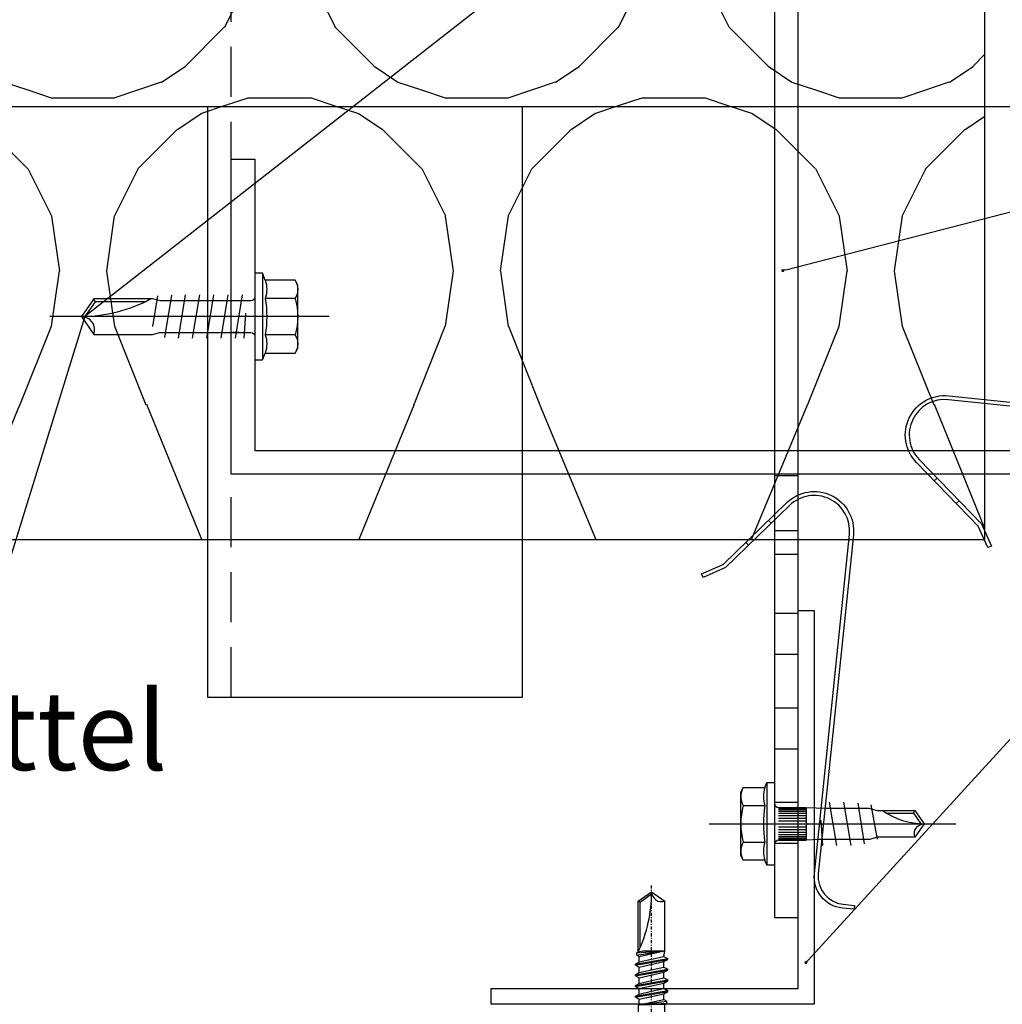
# Model space of a CAD drawing. Units: millimetres. Extents: x -358390 to -165483, y 96743 to 207920.
# Drawn here: x -181118 to -180993, y 200285 to 200410 of the extents above; entities that cross this region are included whole.
import ezdxf
from ezdxf import colors
from ezdxf.entities.mleader import LeaderData, LeaderLine
from ezdxf.math import Vec2, Vec3

# ---------------------------------------------------------------- set-up
doc = ezdxf.new("R2010")
doc.units = ezdxf.units.MM
doc.linetypes.add('DASHDOT', pattern=[1.0263157894736843, 0.5131578947368421, -0.2565789473684211, 0, -0.2565789473684211])
doc.linetypes.add('VERDECKT', pattern=[9.524999999999999, 6.35, -3.175])
for name, color, linetype in [('GIP-Bauseits', 8, 'Continuous'), ('GIP-Befestigungsmittel', 4, 'Continuous'), ('GIP-Details', 7, 'Continuous'), ('GIP-DIM-0', 12, 'Continuous'), ('GIP-Profile', 51, 'Continuous'), ('GIP-Text', 7, 'Continuous'), ('GIP-VECO-LS-85', 210, 'Continuous'), ('Schrauben', 7, 'Continuous')]:
    doc.layers.add(name, color=color, linetype=linetype)
doc.styles.add('Dim', font='simplex.shx', dxfattribs={"width": 0.65})
doc.styles.get("Standard").update_dxf_attribs({"font": 'calibri.ttf'})

# ---------------------------------------------------------------- blocks, each defined once
blk = doc.blocks.new('_Dot')
blk.add_hatch(color=0).paths.add_polyline_path([(-0.5, 0, 1), (0.5, 0, 1)])
at = {"color": 0}
blk.add_line((-1, 0), (-0.5, 0), dxfattribs=at)
blk = doc.blocks.new('*U184')
at = {"linetype": 'ByBlock'}
h = blk.add_hatch(dxfattribs=at)
h.set_pattern_fill('H1INSUN1', color=256, pattern_type=2)
h.set_pattern_definition([(67.38013459999999, (748.215160790618, 739), (3.150356747028127e-06, 100.0000003076922), [25.99999999999999, -1274]), (67.38013459999999, (848.215160790618, 739), (3.150356747028127e-06, 100.0000003076922), [25.99999999999999, -1274]), (67.38013459999999, (948.215160790618, 739), (3.150356747028127e-06, 100.0000003076922), [25.99999999999999, -1274]), (67.38013459999999, (1048.215160790618, 739), (3.150356747028127e-06, 100.0000003076922), [25.99999999999999, -1274]), (67.38013459999999, (1148.215160790618, 739), (3.150356747028127e-06, 100.0000003076922), [25.99999999999999, -1274]), (112.2490234, (832.2151607906178, 739), (-2.38241202765721e-06, 99.99999827928437), [23.76972769999999, -2353.203124999999]), (112.2490234, (932.2151607906178, 739), (-2.38241202765721e-06, 99.99999827928437), [23.76972769999999, -2353.203124999999]), (112.2490234, (1032.215160790618, 739), (-2.38241202765721e-06, 99.99999827928437), [23.76972769999999, -2353.203124999999]), (112.2490234, (1132.215160790618, 739), (-2.38241202765721e-06, 99.99999827928437), [23.76972769999999, -2353.203124999999]), (112.2490234, (1232.215160790618, 739), (-2.38241202765721e-06, 99.99999827928437), [23.76972769999999, -2353.203124999999]), (112.2490234, (1332.215160790618, 739), (-2.38241202765721e-06, 99.99999827928437), [23.76972769999999, -2353.203124999999]), (112.2490234, (1432.215160790618, 739), (-2.38241202765721e-06, 99.99999827928437), [23.76972769999999, -2353.203124999999]), (112.2490234, (1532.215160790618, 739), (-2.38241202765721e-06, 99.99999827928437), [23.76972769999999, -2353.203124999999]), (112.2490234, (1632.215160790618, 739), (-2.38241202765721e-06, 99.99999827928437), [23.76972769999999, -2353.203124999999]), (247.7509918, (807.2151607906178, 760.9999999999997), (-7.070251179186471e-06, 99.9999996129151), [23.76972769999996, -2353.203124999995]), (247.7509918, (907.2151607906178, 760.9999999999997), (-7.070251179186471e-06, 99.9999996129151), [23.76972769999996, -2353.203124999995]), (247.7509918, (1007.215160790618, 760.9999999999997), (-7.070251179186471e-06, 99.9999996129151), [23.76972769999996, -2353.203124999995]), (247.7509918, (1107.215160790618, 760.9999999999997), (-7.070251179186471e-06, 99.9999996129151), [23.76972769999996, -2353.203124999995]), (247.7509918, (1207.215160790618, 760.9999999999997), (-7.070251179186471e-06, 99.9999996129151), [23.76972769999996, -2353.203124999995]), (247.7509918, (1307.215160790618, 760.9999999999997), (-7.070251179186471e-06, 99.9999996129151), [23.76972769999996, -2353.203124999995]), (247.7509918, (1407.215160790618, 760.9999999999997), (-7.070251179186471e-06, 99.9999996129151), [23.76972769999996, -2353.203124999995]), (247.7509918, (1507.215160790618, 760.9999999999997), (-7.070251179186471e-06, 99.9999996129151), [23.76972769999996, -2353.203124999995]), (247.7509918, (1607.215160790618, 760.9999999999997), (-7.070251179186471e-06, 99.9999996129151), [23.76972769999996, -2353.203124999995]), (292.6198654, (772.215160790618, 762.9999999999998), (-3.150356747028127e-06, 100.0000003076922), [26.00000000000001, -1274.000000000001]), (292.6198654, (872.215160790618, 762.9999999999998), (-3.150356747028127e-06, 100.0000003076922), [26.00000000000001, -1274.000000000001]), (292.6198654, (972.215160790618, 762.9999999999998), (-3.150356747028127e-06, 100.0000003076922), [26.00000000000001, -1274.000000000001]), (292.6198654, (1072.215160790618, 762.9999999999998), (-3.150356747028127e-06, 100.0000003076922), [26.00000000000001, -1274.000000000001]), (292.6198654, (1172.215160790618, 762.9999999999998), (-3.150356747028127e-06, 100.0000003076922), [26.00000000000001, -1274.000000000001]), (81.8698959, (743.215160790618, 721.9999999999998), (4.942118795980831e-06, 99.99999966249106), [7.071067809999987, -700.0357055699984]), (68.1985931, (744.2151607906178, 728.9999999999998), (-9.858241085680675e-07, 100.0000011859525), [10.7703295, -527.7461548000001]), (68.1985931, (844.2151607906178, 728.9999999999998), (-9.858241085680675e-07, 100.0000011859525), [10.7703295, -527.7461548000001]), (291.8014069, (782.2151607906178, 739), (9.858241085680675e-07, 100.0000011859525), [10.7703295, -527.7461548000001]), (291.8014069, (882.2151607906178, 739), (9.858241085680675e-07, 100.0000011859525), [10.7703295, -527.7461548000001]), (278.1301041, (786.2151607906183, 728.9999999999998), (-4.942118795980831e-06, 99.99999966249106), [7.071067809999987, -700.0357055699984]), (278.1301041, (743.215160790618, 721.9999999999998), (-4.942118795980831e-06, 99.99999966249106), [7.071067809999987, -700.0357055699984]), (296.5650482, (744.2151607906178, 714.9999999999998), (1.752436467938878e-06, 99.99999760741669), [6.708203800000003, -216.8985901000001]), (315, (747.215160790618, 708.9999999999998), (-7.105427357601002e-15, 99.99999997361817), [7.07106781, -134.350296]), (326.3099327, (752.215160790618, 703.9999999999998), (-3.583935253459458e-06, 99.99999643704996), [3.605551200000003, -356.9495850000001]), (326.3099327, (852.215160790618, 703.9999999999998), (-3.583935253459458e-06, 99.99999643704996), [3.605551200000003, -356.9495850000001]), (326.3099327, (952.215160790618, 703.9999999999998), (-3.583935253459458e-06, 99.99999643704996), [3.605551200000003, -356.9495850000001]), (341.565052, (755.215160790618, 701.9999999999998), (-2.029815924231571e-07, 100.0000017971736), [3.162277700000002, -313.0654907200001]), (341.565052, (855.215160790618, 701.9999999999998), (-2.029815924231571e-07, 100.0000017971736), [3.162277700000002, -313.0654907200001]), (341.565052, (955.215160790618, 701.9999999999998), (-2.029815924231571e-07, 100.0000017971736), [3.162277700000002, -313.0654907200001]), (341.565052, (758.215160790618, 700.9999999999998), (-2.029815924231571e-07, 100.0000017971736), [3.162277700000002, -313.0654907200001]), (341.565052, (858.215160790618, 700.9999999999998), (-2.029815924231571e-07, 100.0000017971736), [3.162277700000002, -313.0654907200001]), (341.565052, (958.215160790618, 700.9999999999998), (-2.029815924231571e-07, 100.0000017971736), [3.162277700000002, -313.0654907200001]), (0, (761.2151607906183, 699.9999999999998), (0, 99.99999999999996), [8, -92]), (18.434948, (769.2151607906178, 699.9999999999998), (2.029815924231571e-07, 100.0000017971736), [3.162277699999998, -313.0654907199997]), (18.434948, (869.2151607906178, 699.9999999999998), (2.029815924231571e-07, 100.0000017971736), [3.162277699999998, -313.0654907199997]), (18.434948, (969.2151607906178, 699.9999999999998), (2.029815924231571e-07, 100.0000017971736), [3.162277699999998, -313.0654907199997]), (18.434948, (772.215160790618, 700.9999999999998), (2.029815924231571e-07, 100.0000017971736), [3.162277699999998, -313.0654907199997]), (18.434948, (872.215160790618, 700.9999999999998), (2.029815924231571e-07, 100.0000017971736), [3.162277699999998, -313.0654907199997]), (18.434948, (972.215160790618, 700.9999999999998), (2.029815924231571e-07, 100.0000017971736), [3.162277699999998, -313.0654907199997]), (33.69006729999998, (775.2151607906178, 701.9999999999998), (3.583935253459458e-06, 99.99999643704996), [3.605551199999999, -356.9495849999999]), (33.69006729999998, (875.2151607906178, 701.9999999999998), (3.583935253459458e-06, 99.99999643704996), [3.605551199999999, -356.9495849999999]), (33.69006729999998, (975.2151607906178, 701.9999999999998), (3.583935253459458e-06, 99.99999643704996), [3.605551199999999, -356.9495849999999]), (45, (778.215160790618, 703.9999999999998), (7.105427357601002e-15, 99.99999997361817), [7.071067810000002, -134.350296]), (63.43495179999999, (783.215160790618, 708.9999999999998), (-1.752436467938878e-06, 99.99999760741669), [6.7082038, -216.8985901]), (81.8698959, (786.2151607906183, 714.9999999999998), (4.942118795980831e-06, 99.99999966249106), [7.071067809999987, -700.0357055699984]), (81.8698959, (793.215160790618, 721.9999999999998), (4.942118795980831e-06, 99.99999966249106), [7.071067809999987, -700.0357055699984]), (68.1985931, (794.2151607906178, 728.9999999999998), (-9.858241085680675e-07, 100.0000011859525), [10.7703295, -527.7461548000001]), (68.1985931, (894.2151607906178, 728.9999999999998), (-9.858241085680675e-07, 100.0000011859525), [10.7703295, -527.7461548000001]), (291.8014069, (832.2151607906178, 739), (9.858241085680675e-07, 100.0000011859525), [10.7703295, -527.7461548000001]), (291.8014069, (932.2151607906178, 739), (9.858241085680675e-07, 100.0000011859525), [10.7703295, -527.7461548000001]), (278.1301041, (836.2151607906183, 728.9999999999998), (-4.942118795980831e-06, 99.99999966249106), [7.071067809999987, -700.0357055699984]), (278.1301041, (793.215160790618, 721.9999999999998), (-4.942118795980831e-06, 99.99999966249106), [7.071067809999987, -700.0357055699984]), (296.5650482, (794.2151607906178, 714.9999999999998), (1.752436467938878e-06, 99.99999760741669), [6.708203800000003, -216.8985901000001]), (315, (797.215160790618, 708.9999999999998), (-7.105427357601002e-15, 99.99999997361817), [7.07106781, -134.350296]), (326.3099327, (802.215160790618, 703.9999999999998), (-3.583935253459458e-06, 99.99999643704996), [3.605551200000003, -356.9495850000001]), (326.3099327, (902.215160790618, 703.9999999999998), (-3.583935253459458e-06, 99.99999643704996), [3.605551200000003, -356.9495850000001]), (326.3099327, (1002.215160790618, 703.9999999999998), (-3.583935253459458e-06, 99.99999643704996), [3.605551200000003, -356.9495850000001]), (341.565052, (805.215160790618, 701.9999999999998), (-2.029815924231571e-07, 100.0000017971736), [3.162277700000002, -313.0654907200001]), (341.565052, (905.215160790618, 701.9999999999998), (-2.029815924231571e-07, 100.0000017971736), [3.162277700000002, -313.0654907200001]), (341.565052, (1005.215160790618, 701.9999999999998), (-2.029815924231571e-07, 100.0000017971736), [3.162277700000002, -313.0654907200001]), (341.565052, (808.215160790618, 700.9999999999998), (-2.029815924231571e-07, 100.0000017971736), [3.162277700000002, -313.0654907200001]), (341.565052, (908.215160790618, 700.9999999999998), (-2.029815924231571e-07, 100.0000017971736), [3.162277700000002, -313.0654907200001]), (341.565052, (1008.215160790618, 700.9999999999998), (-2.029815924231571e-07, 100.0000017971736), [3.162277700000002, -313.0654907200001]), (0, (811.2151607906183, 699.9999999999998), (0, 99.99999999999996), [8, -92]), (18.434948, (819.2151607906178, 699.9999999999998), (2.029815924231571e-07, 100.0000017971736), [3.162277699999998, -313.0654907199997]), (18.434948, (919.2151607906178, 699.9999999999998), (2.029815924231571e-07, 100.0000017971736), [3.162277699999998, -313.0654907199997]), (18.434948, (1019.215160790618, 699.9999999999998), (2.029815924231571e-07, 100.0000017971736), [3.162277699999998, -313.0654907199997]), (18.434948, (822.215160790618, 700.9999999999998), (2.029815924231571e-07, 100.0000017971736), [3.162277699999998, -313.0654907199997]), (18.434948, (922.215160790618, 700.9999999999998), (2.029815924231571e-07, 100.0000017971736), [3.162277699999998, -313.0654907199997]), (18.434948, (1022.215160790618, 700.9999999999998), (2.029815924231571e-07, 100.0000017971736), [3.162277699999998, -313.0654907199997]), (33.69006729999998, (825.2151607906178, 701.9999999999998), (3.583935253459458e-06, 99.99999643704996), [3.605551199999999, -356.9495849999999]), (33.69006729999998, (925.2151607906178, 701.9999999999998), (3.583935253459458e-06, 99.99999643704996), [3.605551199999999, -356.9495849999999]), (33.69006729999998, (1025.215160790618, 701.9999999999998), (3.583935253459458e-06, 99.99999643704996), [3.605551199999999, -356.9495849999999]), (45, (828.215160790618, 703.9999999999998), (7.105427357601002e-15, 99.99999997361817), [7.071067810000002, -134.350296]), (63.43495179999999, (833.215160790618, 708.9999999999998), (-1.752436467938878e-06, 99.99999760741669), [6.7082038, -216.8985901]), (81.8698959, (836.2151607906183, 714.9999999999998), (4.942118795980831e-06, 99.99999966249106), [7.071067809999987, -700.0357055699984]), (81.8698959, (768.215160790618, 777.9999999999998), (4.942118795980831e-06, 99.99999966249106), [7.071067809999987, -700.0357055699984]), (63.43495179999999, (769.2151607906178, 784.9999999999997), (-1.752436467938878e-06, 99.99999760741669), [6.7082038, -216.8985901]), (45, (772.215160790618, 790.9999999999998), (7.105427357601002e-15, 99.99999997361817), [7.071067810000002, -134.350296]), (33.69006729999998, (777.215160790618, 795.9999999999997), (3.583935253459458e-06, 99.99999643704996), [3.605551199999999, -356.9495849999999]), (33.69006729999998, (877.215160790618, 795.9999999999997), (3.583935253459458e-06, 99.99999643704996), [3.605551199999999, -356.9495849999999]), (33.69006729999998, (977.215160790618, 795.9999999999997), (3.583935253459458e-06, 99.99999643704996), [3.605551199999999, -356.9495849999999]), (18.434948, (780.215160790618, 797.9999999999997), (2.029815924231571e-07, 100.0000017971736), [3.162277699999998, -313.0654907199997]), (18.434948, (880.215160790618, 797.9999999999997), (2.029815924231571e-07, 100.0000017971736), [3.162277699999998, -313.0654907199997]), (18.434948, (980.215160790618, 797.9999999999997), (2.029815924231571e-07, 100.0000017971736), [3.162277699999998, -313.0654907199997]), (18.434948, (783.215160790618, 798.9999999999997), (2.029815924231571e-07, 100.0000017971736), [3.162277699999998, -313.0654907199997]), (18.434948, (883.215160790618, 798.9999999999997), (2.029815924231571e-07, 100.0000017971736), [3.162277699999998, -313.0654907199997]), (18.434948, (983.215160790618, 798.9999999999997), (2.029815924231571e-07, 100.0000017971736), [3.162277699999998, -313.0654907199997]), (0, (786.2151607906183, 799.9999999999997), (0, 99.99999999999996), [8, -92]), (341.565052, (794.2151607906178, 799.9999999999997), (-2.029815924231571e-07, 100.0000017971736), [3.162277700000002, -313.0654907200001]), (341.565052, (894.2151607906178, 799.9999999999997), (-2.029815924231571e-07, 100.0000017971736), [3.162277700000002, -313.0654907200001]), (341.565052, (994.2151607906178, 799.9999999999997), (-2.029815924231571e-07, 100.0000017971736), [3.162277700000002, -313.0654907200001]), (341.565052, (797.215160790618, 798.9999999999997), (-2.029815924231571e-07, 100.0000017971736), [3.162277700000002, -313.0654907200001]), (341.565052, (897.215160790618, 798.9999999999997), (-2.029815924231571e-07, 100.0000017971736), [3.162277700000002, -313.0654907200001]), (341.565052, (997.215160790618, 798.9999999999997), (-2.029815924231571e-07, 100.0000017971736), [3.162277700000002, -313.0654907200001]), (326.3099327, (800.2151607906178, 797.9999999999997), (-3.583935253459458e-06, 99.99999643704996), [3.605551200000003, -356.9495850000001]), (326.3099327, (900.2151607906178, 797.9999999999997), (-3.583935253459458e-06, 99.99999643704996), [3.605551200000003, -356.9495850000001]), (326.3099327, (1000.215160790618, 797.9999999999997), (-3.583935253459458e-06, 99.99999643704996), [3.605551200000003, -356.9495850000001]), (315, (803.215160790618, 795.9999999999997), (-7.105427357601002e-15, 99.99999997361817), [7.07106781, -134.350296]), (296.5650482, (808.215160790618, 790.9999999999998), (1.752436467938878e-06, 99.99999760741669), [6.708203800000003, -216.8985901000001]), (278.1301041, (811.2151607906183, 784.9999999999997), (-4.942118795980831e-06, 99.99999966249106), [7.071067809999987, -700.0357055699984]), (278.1301041, (768.215160790618, 777.9999999999998), (-4.942118795980831e-06, 99.99999966249106), [7.071067809999987, -700.0357055699984]), (290.5560454999999, (769.2151607906178, 770.9999999999997), (1.254493909641496e-06, 100.0000023019941), [8.54400349999999, -845.8563842999989]), (290.5560454999999, (869.2151607906178, 770.9999999999997), (1.254493909641496e-06, 100.0000023019941), [8.54400349999999, -845.8563842999989]), (290.5560454999999, (969.2151607906178, 770.9999999999997), (1.254493909641496e-06, 100.0000023019941), [8.54400349999999, -845.8563842999989]), (68.1985931, (807.2151607906178, 760.9999999999997), (-9.858241085680675e-07, 100.0000011859525), [10.7703295, -527.7461548000001]), (68.1985931, (907.2151607906178, 760.9999999999997), (-9.858241085680675e-07, 100.0000011859525), [10.7703295, -527.7461548000001]), (81.8698959, (811.2151607906183, 770.9999999999997), (4.942118795980831e-06, 99.99999966249106), [7.071067809999987, -700.0357055699984]), (0, (740.215160790618, 799.9999999999997), (0, 99.99999999999996), [4, -96]), (341.565052, (744.2151607906178, 799.9999999999997), (-2.029815924231571e-07, 100.0000017971736), [3.162277700000002, -313.0654907200001]), (341.565052, (844.2151607906178, 799.9999999999997), (-2.029815924231571e-07, 100.0000017971736), [3.162277700000002, -313.0654907200001]), (341.565052, (944.2151607906178, 799.9999999999997), (-2.029815924231571e-07, 100.0000017971736), [3.162277700000002, -313.0654907200001]), (341.565052, (747.215160790618, 798.9999999999997), (-2.029815924231571e-07, 100.0000017971736), [3.162277700000002, -313.0654907200001]), (341.565052, (847.215160790618, 798.9999999999997), (-2.029815924231571e-07, 100.0000017971736), [3.162277700000002, -313.0654907200001]), (341.565052, (947.215160790618, 798.9999999999997), (-2.029815924231571e-07, 100.0000017971736), [3.162277700000002, -313.0654907200001]), (326.3099327, (750.2151607906178, 797.9999999999997), (-3.583935253459458e-06, 99.99999643704996), [3.605551200000003, -356.9495850000001]), (326.3099327, (850.2151607906178, 797.9999999999997), (-3.583935253459458e-06, 99.99999643704996), [3.605551200000003, -356.9495850000001]), (326.3099327, (950.2151607906178, 797.9999999999997), (-3.583935253459458e-06, 99.99999643704996), [3.605551200000003, -356.9495850000001]), (315, (753.215160790618, 795.9999999999997), (-7.105427357601002e-15, 99.99999997361817), [7.07106781, -134.350296]), (296.5650482, (758.215160790618, 790.9999999999998), (1.752436467938878e-06, 99.99999760741669), [6.708203800000003, -216.8985901000001]), (278.1301041, (761.2151607906183, 784.9999999999997), (-4.942118795980831e-06, 99.99999966249106), [7.071067809999987, -700.0357055699984]), (69.4439545, (758.215160790618, 762.9999999999998), (-1.254493909641496e-06, 100.0000023019941), [8.544003499999999, -845.8563842999997]), (69.4439545, (858.215160790618, 762.9999999999998), (-1.254493909641496e-06, 100.0000023019941), [8.544003499999999, -845.8563842999997]), (69.4439545, (958.215160790618, 762.9999999999998), (-1.254493909641496e-06, 100.0000023019941), [8.544003499999999, -845.8563842999997]), (81.8698959, (761.2151607906183, 770.9999999999997), (4.942118795980831e-06, 99.99999966249106), [7.071067809999987, -700.0357055699984]), (81.8698959, (818.215160790618, 777.9999999999998), (4.942118795980831e-06, 99.99999966249106), [7.071067809999987, -700.0357055699984]), (63.43495179999999, (819.2151607906178, 784.9999999999997), (-1.752436467938878e-06, 99.99999760741669), [6.7082038, -216.8985901]), (45, (822.215160790618, 790.9999999999998), (7.105427357601002e-15, 99.99999997361817), [7.071067810000002, -134.350296]), (33.69006729999998, (827.215160790618, 795.9999999999997), (3.583935253459458e-06, 99.99999643704996), [3.605551199999999, -356.9495849999999]), (33.69006729999998, (927.215160790618, 795.9999999999997), (3.583935253459458e-06, 99.99999643704996), [3.605551199999999, -356.9495849999999]), (33.69006729999998, (1027.215160790618, 795.9999999999997), (3.583935253459458e-06, 99.99999643704996), [3.605551199999999, -356.9495849999999]), (18.434948, (830.215160790618, 797.9999999999997), (2.029815924231571e-07, 100.0000017971736), [3.162277699999998, -313.0654907199997]), (18.434948, (930.215160790618, 797.9999999999997), (2.029815924231571e-07, 100.0000017971736), [3.162277699999998, -313.0654907199997]), (18.434948, (1030.215160790618, 797.9999999999997), (2.029815924231571e-07, 100.0000017971736), [3.162277699999998, -313.0654907199997]), (18.434948, (833.215160790618, 798.9999999999997), (2.029815924231571e-07, 100.0000017971736), [3.162277699999998, -313.0654907199997]), (18.434948, (933.215160790618, 798.9999999999997), (2.029815924231571e-07, 100.0000017971736), [3.162277699999998, -313.0654907199997]), (18.434948, (1033.215160790618, 798.9999999999997), (2.029815924231571e-07, 100.0000017971736), [3.162277699999998, -313.0654907199997]), (0, (836.2151607906183, 799.9999999999997), (0, 99.99999999999996), [4, -96]), (278.1301041, (818.215160790618, 777.9999999999998), (-4.942118795980831e-06, 99.99999966249106), [7.071067809999987, -700.0357055699984]), (291.8014069, (819.2151607906178, 770.9999999999997), (9.858241085680675e-07, 100.0000011859525), [10.7703295, -527.7461548000001]), (291.8014069, (919.2151607906178, 770.9999999999997), (9.858241085680675e-07, 100.0000011859525), [10.7703295, -527.7461548000001])])
h.paths.add_polyline_path([(0, 100), (1103.833338740041, 100), (1103.833338740041, 0), (0, 0)])
blk.add_lwpolyline([(0, 100), (1103.833338740041, 100), (1103.833338740041, 0), (0, 0)], close=True)
blk = doc.blocks.new('GIP-Rohbau_1')
at = {"transparency": 33554687, "xscale": -1, "rotation": 180}
blk.add_blockref('*U184', (2254.811996181787, -6964.652834016131), dxfattribs=at)
blk = doc.blocks.new('*U81')
at = {"color": 0, "linetype": 'ByBlock', "lineweight": -2}
blk.add_lwpolyline([(-4, 4.898587196589413e-16), (27.3, -9.797174393178826e-16)], dxfattribs=at)
blk = doc.blocks.new('EJO_ JT9-3H_5-5_5x19')
at = {"linetype": 'ByBlock'}
blk.add_lwpolyline([(-4.299999999988358, 4), (-3.990598923235666, 4.618802153505385), (-1.229737228044542, 4.618802153505385), (-1, 5.25), (0, 5.25), (0, -5.25), (-1, -5.25), (-1.229737228044542, -4.618802153505385), (-3.990598923235666, -4.618802153505385), (-4.299999999988358, -4)], close=True, dxfattribs=at)
for points in [[(-1, 5.25), (-1, -5.25)], [(7.889100546773989, -2.75), (6.984100546775153, 2.75)], [(9.69910054677166, -2.75), (8.794100546772825, 2.75)], [(10.54116124191205, 2.640985926176654), (11.38322193705244, -2.531971852382412)], [(-3.990598923235666, 2.309401076752692), (-1.229737228044542, 2.309401076752692)], [(0.5, 2.053324165026424), (4, 2.053324165026424)], [(0.5, 1.959259114344604), (4, 1.959259114344604)], [(0.5, 1.805662966886302), (4, 1.805662966886302)], [(0.5, 1.597202663891949), (4, 1.597202663891949)], [(0.5, 1.340212166192941), (4, 1.340212166192941)], [(4, 2.084999999991851), (4, -2.084999999991851)], [(12.22528263216373, 2.422957778559066), (13, -1.935112690669484)], [(14.22723720411886, 1.350000000005821), (17.62744871733594, 1.350000000005821), (18.56546981839347, 0.01036703429417685)], [(17.62744871733594, 1.350000000005821), (17.80964718502946, 1.700000000011642)], [(0.5, 1.042500000010477), (4, 1.042500000010477)], [(0.5, 0.7131119988334831), (4, 0.7131119988334831)], [(0.5, 0.3620564504235517), (4, 0.3620564504235517)], [(0.5, 0), (4, 0)], [(5.861150820128387, 0.4358994532376528), (6.079100546776317, -2.75)], [(0.5, -0.3620564504235517), (4, -0.3620564504235517)], [(0.5, -0.7131119988334831), (4, -0.7131119988334831)], [(0.5, -1.042500000010477), (4, -1.042500000010477)], [(-3.990598923235666, -2.309401076752692), (-1.229737228044542, -2.309401076752692)], [(0.5, -1.340212166192941), (4, -1.340212166192941)], [(0.5, -1.597202663891949), (4, -1.597202663891949)], [(0.5, -1.805662966886302), (4, -1.805662966886302)], [(0.5, -1.959259114344604), (4, -1.959259114344604)], [(0.5, -2.053324165026424), (4, -2.053324165026424)]]:
    blk.add_lwpolyline(points, dxfattribs=at)
for points in [[(-3.990598923235666, 4.618802153505385, 0.2679491924311226), (-3.990598923235666, 2.309401076752692, 0.1339745962155621), (-3.990598923235666, -2.309401076752692, 0.2679491924311226), (-3.990598923235666, -4.618802153505385)], [(-1.229737228044542, 4.618802153505385, 0.176326980708463), (-1.229737228044542, 2.309401076752692, 0.08816349035423485), (-1.229737228044542, -2.309401076752692, 0.176326980708463), (-1.229737228044542, -4.618802153505385)], [(0, 2.584999999991851, 0.4142135623730951), (0.5, 2.084999999991851), (4, 2.084999999991851), (6.5482010935375, 1.994999999995343), (11.97820109353052, 1.994999999995343), (13, 1.700000000011642), (17.80964718502946, 1.700000000011642), (19, 0), (17.80964718502946, -1.700000000011642), (13, -1.700000000011642), (12.09500000000116, -1.994999999995343), (5.64320109350956, -1.994999999995343), (4, -2.084999999991851), (0.5, -2.084999999991851, 0.4142135623730951), (0, -2.584999999991851)], [(13.70000000001164, 1.700000000011642, 0.1564517764884105), (19, 0)], [(17.80964718502946, -1.700000000011642, -0.520567050551746), (19, 0)]]:
    blk.add_lwpolyline(points, format="xyb", dxfattribs=at)
blk.add_blockref('*U81', (-4.299999999988358, 0))
blk = doc.blocks.new('*U164')
for p, q in [((-130.6000000000058, 0), (-130.6000000000058, -3)), ((-125.4000000000233, 0), (-125.4000000000233, -3)), ((-118.6000000000058, 0), (-118.6000000000058, -3)), ((-113.4000000000233, 0), (-113.4000000000233, -3)), ((-106.6000000000058, 0), (-106.6000000000058, -3)), ((-101.4000000000233, 0), (-101.4000000000233, -3)), ((-93.90000000002328, 0), (-93.90000000002328, -3)), ((-90.90000000002328, 0), (-90.90000000002328, -3)), ((-83.90000000002328, 0), (-83.90000000002328, -3))]:
    blk.add_line(p, q)
blk.add_lwpolyline([(-140, 0), (0, 0), (0, -40), (-3, -40), (-3, -3), (-140, -3), (-140, 0)], close=True)
blk = doc.blocks.new('Feder')
at = {"layer": 'GIP-Text'}
for p, q in [((2.670940013068503, 8.11551758185675), (2.349546208222819, 8.498539803418737)), ((-0.7146315642494301, 5.927389364667818), (-0.3932377594073841, 5.544367143109469))]:
    blk.add_line(p, q, dxfattribs=at)
blk.add_lwpolyline([(-3.213938048433135, 3.830222215594404, 0.7002075382096581), (0, -4.999999999999943), (43.26261290272578, -5.000000000001762, -0.414213562373095), (46.76261290272578, -8.500000000001762), (46.76261290272578, -10.00000000000176), (47.26261290272669, -9.999999999999943), (47.26261290272583, -8.499999999994486, 0.4142135623725622), (43.26261290272578, -4.500000000001762), (0, -4.499999999999943, -0.7002075382095964), (-2.892544243590351, 3.447199994034463), (5.802654937416264, 10.74333841983031), (7.346736682593473, 13.41776645351462), (6.913723980700524, 13.6677664535128), (5.413723980699615, 11.06969024216056)], format="xyb", close=True, dxfattribs=at)
blk = doc.blocks.new('*U80')
at = {"color": 0, "linetype": 'ByBlock', "lineweight": -2}
blk.add_lwpolyline([(-4, 4.898587196589413e-16), (31.45, -9.797174393178826e-16)], dxfattribs=at)
blk = doc.blocks.new('EJOT_JT9-6-5_5x22')
blk.add_lwpolyline([(-5.450000000011642, 4), (-5.140598923229845, 4.618802153505385), (-1.320729786617449, 4.618802153505385), (-1, 5.5), (0, 5.5), (0, -5.5), (-1, -5.5), (-1.320729786617449, -4.618802153505385), (-5.140598923229845, -4.618802153505385), (-5.450000000011642, -4)], close=True)
for points in [[(-1, 5.5), (-1, -5.5)], [(2.45910054675187, -2.75), (1.554100546753034, 2.75)], [(4.269100546749542, -2.75), (3.364100546750706, 2.75)], [(6.079100546776317, -2.75), (5.174100546748377, 2.75)], [(7.889100546773989, -2.75), (6.984100546775153, 2.75)], [(9.69910054677166, -2.75), (8.794100546772825, 2.75)], [(10.58038087689783, 2.708916326635517), (11.46166120702401, -2.667832653300138)], [(12.34294153715018, 2.626748979935655), (13, -1.259484266978689)], [(-5.140598923229845, 2.309401076752692), (-1.320729786617449, 2.309401076752692)], [(13.87234487826936, 1.899999999994179), (20.24233457134687, 1.899999999994179), (21.56918414475513, 0.005062426469521597)], [(20.24233457134687, 1.899999999994179), (20.4245330390404, 2.25)], [(1.186150820140028, 0.4358994532376528), (1.404100546758855, -2.75)], [(-5.140598923229845, -2.309401076752692), (-1.320729786617449, -2.309401076752692)]]:
    blk.add_lwpolyline(points)
for points in [[(-5.140598923229845, 4.618802153505385, 0.2679491924311234), (-5.140598923229845, 2.309401076752692, 0.1339745962155625), (-5.140598923229845, -2.309401076752692, 0.2679491924311234), (-5.140598923229845, -4.618802153505385)], [(-1.320729786617449, 4.618802153505385, 0.1763269807084632), (-1.320729786617449, 2.309401076752692, 0.08816349035423514), (-1.320729786617449, -2.309401076752692, 0.1763269807084632), (-1.320729786617449, -4.618802153505385)], [(0, 2.494999999995343, 0.4142135623730951), (0.5, 1.994999999995343), (11.97820109353052, 1.994999999995343), (13, 2.25), (20.4245330390404, 2.25), (22, 0), (20.4245330390404, -2.25), (13, -2.25), (12.09500000000116, -1.994999999995343), (2.023201093514217, -1.994999999995343), (2.778201093518874, -1.994999999995343), (0.5, -1.994999999995343, 0.4142135623730951), (0, -2.494999999995343)], [(13.20000000001164, 2.25, 0.1258171918758013), (22, 0)], [(20.4245330390404, -2.25, -0.520567050551746), (22, 0)]]:
    blk.add_lwpolyline(points, format="xyb")
blk.add_blockref('*U80', (-5.450000000011642, 0))
blk = doc.blocks.new('schraube-jt4')
at = {"linetype": 'Continuous'}
for p, q in [((-4.355000000000473, 27.18515150000007), (-4.355000000000473, 23.81102950000013)), ((3.341249999999491, 27.7851515000001), (-3.3412500000004, 27.7851515000001)), ((-2.377500000000509, 27.18515150000007), (-2.377500000000509, 23.62515150000013)), ((-1.977499999999964, 27.18515150000007), (-1.977499999999964, 23.62515150000013)), ((1.977499999999964, 27.18515150000007), (1.977499999999964, 23.62515150000013)), ((2.3774999999996, 27.14515150000011), (2.3774999999996, 23.62515150000013)), ((4.354999999999563, 27.14515150000011), (4.354999999999563, 23.81128899999999)), ((-5.25, 23.34549425), (-5.25, 22.6855357500001)), ((5.192787999999382, 23.48553575000005), (-5.192787750000207, 23.48553575000005)), ((-4.355000000000473, 23.81128899999999), (-5.118404000000282, 23.53343275000009)), ((-1.977499999999964, 23.62515150000013), (-2.377500000000509, 23.62515150000013)), ((2.3774999999996, 23.62515150000013), (1.977499999999964, 23.62515150000013)), ((5.118403999999828, 23.53343275000009), (4.354999999999563, 23.81128899999999)), ((5.25, 23.34549425), (5.25, 22.6855357500001)), ((5.049999999999727, 22.48553575000005), (-5.050000000000182, 22.48553575000005)), ((-2.240000000000236, 21.6855357500001), (-2.240000000000236, 20.07533950000004)), ((2.240663499999755, 21.71811250000007), (2.240663499999755, 20.31131275000007)), ((2.085000000000036, 20.17010950000008), (-2.568750000000364, 19.88553575000014)), ((2.085000000000036, 20.17010950000008), (-2.568750000000364, 19.54934025000011)), ((-2.240000000000236, 20.07533950000004), (-2.568750000000364, 19.88553575000014)), ((2.085000000000036, 20.17010950000008), (-2.240000000000236, 20.07533950000004)), ((2.085000000000036, 20.17010950000008), (-2.085000000000036, 19.27004700000009)), ((2.240663499999755, 20.31131275000007), (2.085000000000036, 20.17010950000008)), ((2.085000000000036, 20.17010950000008), (2.085000000000036, 19.2412132500001)), ((2.729999999999563, 18.86882250000008), (-2.730000000000473, 17.92048375000013)), ((2.729999999999563, 18.71882249999999), (-2.730000000000473, 17.77048375000004)), ((-2.568750000000364, 19.88553575000014), (-2.568750000000364, 19.54934025000011)), ((-2.085000000000036, 19.27004700000009), (-2.568750000000364, 19.54934025000011)), ((-2.085000000000036, 19.27004700000009), (-2.085000000000036, 18.29287425000007)), ((2.085000000000036, 19.2412132500001), (-2.085000000000036, 18.29287425000007)), ((2.085000000000036, 18.34643200000005), (0, 17.87226250000003)), ((2.729999999999563, 18.86882250000008), (2.085000000000036, 19.2412132500001)), ((2.729999999999563, 18.71882249999999), (2.085000000000036, 18.34643200000005)), ((2.085000000000036, 18.34643200000005), (2.085000000000036, 17.43121325000004)), ((2.729999999999563, 18.86882250000008), (2.729999999999563, 18.71882249999999)), ((-2.085000000000036, 18.29287425000007), (-2.730000000000473, 17.92048375000013)), ((-2.730000000000473, 17.92048375000013), (-2.730000000000473, 17.77048375000004)), ((-2.085000000000036, 17.39809300000002), (-2.730000000000473, 17.77048375000004)), ((2.729999999999563, 17.05882250000013), (-2.730000000000473, 16.11048375000007)), ((2.729999999999563, 16.90882250000004), (-2.730000000000473, 15.96048375000009)), ((0, 17.87226250000003), (-2.085000000000036, 17.39809300000002)), ((2.085000000000036, 17.43121325000004), (-2.085000000000036, 16.48287425000012)), ((-2.085000000000036, 17.39809300000002), (-2.085000000000036, 16.48287425000012)), ((2.729999999999563, 17.05882250000013), (2.085000000000036, 17.43121325000004)), ((2.729999999999563, 16.90882250000004), (2.085000000000036, 16.5364320000001)), ((2.729999999999563, 17.05882250000013), (2.729999999999563, 16.90882250000004)), ((-2.085000000000036, 16.48287425000012), (-2.730000000000473, 16.11048375000007)), ((-2.730000000000473, 16.11048375000007), (-2.730000000000473, 15.96048375000009)), ((-2.085000000000036, 15.58809300000007), (-2.730000000000473, 15.96048375000009)), ((2.729999999999563, 15.24882250000007), (-2.730000000000473, 14.30048375000001)), ((2.729999999999563, 15.0988225000001), (-2.730000000000473, 14.15048375000003)), ((0, 16.06226250000009), (-2.085000000000036, 15.58809300000007)), ((2.085000000000036, 15.6212132500001), (-2.085000000000036, 14.67287425000006)), ((-2.085000000000036, 15.58809300000007), (-2.085000000000036, 14.67287425000006)), ((2.085000000000036, 16.5364320000001), (0, 16.06226250000009)), ((2.085000000000036, 16.5364320000001), (2.085000000000036, 15.6212132500001)), ((2.729999999999563, 15.24882250000007), (2.085000000000036, 15.6212132500001)), ((2.729999999999563, 15.24882250000007), (2.085000000000036, 15.6212132500001)), ((2.729999999999563, 15.0988225000001), (2.085000000000036, 14.72643200000005)), ((2.729999999999563, 15.24882250000007), (2.729999999999563, 15.0988225000001)), ((-2.085000000000036, 14.67287425000006), (-2.730000000000473, 14.30048375000001)), ((-2.730000000000473, 14.30048375000001), (-2.730000000000473, 14.15048375000003)), ((-2.085000000000036, 13.77809300000013), (-2.730000000000473, 14.15048375000003)), ((2.729999999999563, 13.43882250000001), (-2.730000000000473, 12.49048375000007)), ((0, 14.25226250000003), (-2.085000000000036, 13.77809300000013)), ((2.085000000000036, 13.81121325000004), (-2.085000000000036, 12.86287425)), ((-2.085000000000036, 13.77809300000013), (-2.085000000000036, 12.86287425)), ((2.085000000000036, 14.72643200000005), (0, 14.25226250000003)), ((2.085000000000036, 14.72643200000005), (2.085000000000036, 13.81121325000004)), ((2.729999999999563, 13.43882250000001), (2.085000000000036, 13.81121325000004)), ((2.729999999999563, 13.43882250000001), (2.729999999999563, 13.28882250000004)), ((2.729999999999563, 13.28882250000004), (-2.730000000000473, 12.34048375000009)), ((-2.085000000000036, 12.86287425), (-2.730000000000473, 12.49048375000007)), ((-2.730000000000473, 12.49048375000007), (-2.730000000000473, 12.34048375000009)), ((-2.085000000000036, 11.96809300000007), (-2.730000000000473, 12.34048375000009)), ((-2.085000000000036, 11.96809300000007), (-2.25, 11.03771975000006)), ((2.085000000000036, 12.00121325000009), (-2.151636500000222, 11.03771975000006)), ((2.52639949999957, 11.74637125000004), (-2.151636500000222, 11.03771975000006)), ((-2.085000000000036, 12.94066800000007), (-2.085000000000036, 12.86287425)), ((0, 12.44226250000008), (-2.085000000000036, 11.96809300000007)), ((2.085000000000036, 12.9164320000001), (0, 12.44226250000008)), ((2.729999999999563, 13.28882250000004), (2.085000000000036, 12.9164320000001)), ((2.085000000000036, 12.9164320000001), (2.085000000000036, 12.00121325000009)), ((2.52639949999957, 11.74637125000004), (2.085000000000036, 12.00121325000009)), ((2.52639949999957, 11.74637125000004), (2.52639949999957, 11.36127375000001)), ((-2.25, 11.03771975000006), (-2.25, 2.613186750000068)), ((2.52639949999957, 11.36127375000001), (-2.151636500000222, 11.03771975000006)), ((1.528976249999687, 11.03771975000006), (-2.151636500000222, 11.03771975000006)), ((2.25, 11.20169450000003), (1.528976249999687, 11.03771975000006)), ((1.949999999999818, 10.5307277500001), (1.949999999999818, 2.769357000000127)), ((2.52639949999957, 11.36127375000001), (2.25, 11.20169450000003)), ((2.25, 11.20169450000003), (2.25, 2.613186750000068)), ((0, 1.037719750000065), (-2.25, 2.613186750000068)), ((2.25, 2.613186750000068), (0, 1.037719750000065)), ((1.949999999999818, 2.769357000000127), (0.003460500000073807, 1.40637525000011)), ((2.25, 2.613186750000068), (1.949999999999818, 2.769357000000127))]:
    blk.add_line(p, q, dxfattribs=at)
at = {"linetype": 'DASHDOT'}
blk.add_line((0, 28.29744575000007), (0, 0), dxfattribs=at)
at = {"linetype": 'Continuous'}
for centre, radius, start, end in [((-3.366250000000036, 26.67046275000007), 1.11468875, 27.49900300001872, 152.5009969999813), ((0, 24.22639650000008), 3.55875525, 56.2429990000059, 123.7570009999941), ((3.366250000000036, 26.63046275000011), 1.11468875, 27.49900300001872, 152.5009969999813), ((-5.050000000000182, 23.34549425), 0.2, 109.9999999999892, 180), ((-3.899166750000404, 17.93647700000008), 5.88867475, 75.02451999999201, 94.43961899999836), ((0, 13.94888600000013), 9.87626575, 78.44973700001209, 101.5502629999879), ((3.899166749999495, 17.93647700000008), 5.88867475, 85.56038100000163, 104.975480000008), ((5.049999999999727, 23.34549425), 0.2, 0, 70.00000000001076), ((-5.050000000000182, 22.6855357500001), 0.2, 180, 270), ((-3.039999999999964, 21.6855357500001), 0.8, 0, 90), ((3.039999999999964, 21.6855357500001), 0.8, 90, 177.6662159999976), ((5.049999999999727, 22.6855357500001), 0.2, 270, 0), ((24.0819742499998, 1.037719750000065), 24.081974, 155.0354529999974, 180), ((-1.676577000000179, 1.037719750000065), 1.676577, 0, 109.9999999999892)]:
    blk.add_arc(centre, radius, start, end, dxfattribs=at)

msp = doc.modelspace()

# ---------------------------------------------------------------- block references
at = {"layer": 'GIP-Bauseits', "color": 1}
msp.add_blockref('GIP-Rohbau_1', (-184353.9658450065, 207408.6340439974), dxfattribs=at)

# ---------------------------------------------------------------- next in the draw order: linework, layer by layer
at = {"layer": 'GIP-Details'}
msp.add_lwpolyline([(-181499.0257559844, 200398.9811259794), (-180948.8005789302, 200398.9811259794), (-180948.8005789302, 200438.9811259794), (-181499.0257559844, 200438.9811259794)], close=True, dxfattribs=at)
at = {"layer": 'GIP-Profile', "color": 4, "linetype": 'VERDECKT'}
msp.add_lwpolyline([(-181091.0257518352, 200323.9744724328), (-181091.025751834, 200843.9811301286)], dxfattribs=at)
at = {"layer": 'GIP-Profile', "color": 4}
msp.add_lwpolyline([(-181094.0257518352, 200398.9811259794), (-181094.0257518352, 200323.9744724328), (-181054.0257518352, 200323.9744724328), (-181054.0257518353, 200398.9811259794)], dxfattribs=at)
msp.add_lwpolyline([(-180951.0257518354, 200352.2821682524), (-181091.0257518354, 200352.2821682524), (-181091.0257518354, 200392.2821682524), (-181088.0257518354, 200392.2821682524), (-181088.0257518354, 200355.2821682524), (-180951.0257518354, 200355.2821682524), (-180951.0257518354, 200352.2821682524)], close=True, dxfattribs=at)
at = {"layer": 'GIP-Profile'}
msp.add_lwpolyline([(-181017.0257518353, 200284.9812099813), (-181058.0257518353, 200284.9812099813), (-181058.0257518353, 200286.9812099813), (-181019.0257518353, 200286.9812099813), (-181019.0257518353, 200334.9812099813), (-181017.0257518353, 200334.9812099813), (-181017.0257518353, 200286.9812099813), (-181017.0257518353, 200286.9812099813)], close=True, dxfattribs=at)

# ---------------------------------------------------------------- next in the draw order: block references
at = {"xscale": -1}
for p, rotation in [((-181000.4380137486, 200357.2609054753), 174.0896908570988), ((-181016.9989681618, 200345.0811259794), 84.08969085709876)]:
    msp.add_blockref('Feder', p, dxfattribs=dict(at, rotation=rotation))
at = {"layer": 'GIP-Befestigungsmittel', "xscale": -1}
msp.add_blockref('EJOT_JT9-6-5_5x22', (-181088.0257518354, 200372.2821682524), dxfattribs=at)
at = {"layer": 'GIP-Befestigungsmittel'}
msp.add_blockref('EJO_ JT9-3H_5-5_5x19', (-181022.0257518353, 200307.892908939), dxfattribs=at)
at = {"layer": 'GIP-VECO-LS-85', "xscale": -1, "rotation": 270}
msp.add_blockref('*U164', (-181019.0257518353, 200435.9811259794), dxfattribs=at)
at = {"layer": 'Schrauben', "linetype": 'Continuous', "xscale": 0.75, "yscale": 0.75, "zscale": 0.75, "rotation": 180}
msp.add_blockref('schraube-jt4', (-181037.6452475119, 200300.0453617937), dxfattribs=at)

# ---------------------------------------------------------------- next in the draw order: leaders
at = {"layer": 'GIP-DIM-0', "lineweight": -3}
ml = msp.add_multileader_mtext('Standard', dxfattribs=at)
ml.set_content('Verankerungsmittel\\P-screw', color=142, style='Dim')
ml.set_leader_properties(color=256, linetype='ByLayer', lineweight=-1)
ml.set_arrow_properties(name='DOT')
ml.build(insert=Vec2(0, 0))
ml.multileader.update_dxf_attribs({"text_left_attachment_type": 6, "text_right_attachment_type": 6, "dogleg_length": 1, "arrow_head_size": 0.8, "scale": 4})
ctx = ml.context
ctx.base_point, ctx.scale, ctx.char_height, ctx.arrow_head_size, ctx.landing_gap_size, ctx.plane_origin = Vec3(-181226.5589921724, 200312.716523627), 4, 10, 0.8, 1.6, Vec3(-187208.4338282517, 205105.7850065406)
ctx.left_attachment, ctx.right_attachment = 6, 6
notes = []
notes.append((ctx, [(1, (1, 1, 0), (-181128.0494683628, 200312.716523627), (-1, 0), 4, [(1, [(-181039.0257518353, 200427.5311259794), (-181109.5949359802, 200372.2872306789)], 0, [])])]))
ctx.mtext.insert, ctx.mtext.flow_direction = Vec3(-181224.9589921724, 200324.716523627), 5
ctx.mtext.has_bg_fill, ctx.mtext.bg_color, ctx.mtext.bg_scale_factor, ctx.mtext.bg_transparency, ctx.mtext.use_window_bg_color = 1, -1027028792, 1.5, 0, 1
at = {"layer": 'GIP-DIM-0'}
ml = msp.add_multileader_mtext('Standard', dxfattribs=at)
ml.set_content('1/2', color=142)
ml.set_leader_properties(color=256, linetype='ByLayer', lineweight=-1)
ml.set_arrow_properties(name='DOT')
ml.build(insert=Vec2(0, 0))
ml.multileader.update_dxf_attribs({"text_left_attachment_type": 6, "text_right_attachment_type": 6, "dogleg_length": 2, "arrow_head_size": 0.4, "scale": 4})
ctx = ml.context
ctx.base_point, ctx.scale, ctx.char_height, ctx.arrow_head_size, ctx.landing_gap_size, ctx.plane_origin = Vec3(-180884.8830348804, 200411.2636693582), 4, 10, 0.4, 8, Vec3(-173856.785795268, 204500.01102924)
ctx.left_attachment, ctx.right_attachment = 6, 6
notes.append((ctx, [(1, (1, 1, 0), (-180892.8830348804, 200411.2636693582), (1, 0), 8, [(1, [(-181020.9894753054, 200378.1299420616)], 0, [])])]))
ctx.mtext.insert, ctx.mtext.flow_direction = Vec3(-180876.8830348804, 200423.4252078198), 5
ctx.mtext.has_bg_fill, ctx.mtext.bg_color, ctx.mtext.bg_scale_factor, ctx.mtext.bg_transparency, ctx.mtext.use_window_bg_color = 1, -1027028792, 1.5, 0, 1
ml = msp.add_multileader_mtext('Standard', dxfattribs=at)
ml.set_content('6', color=142)
ml.set_leader_properties(color=256, linetype='ByLayer', lineweight=-1)
ml.set_arrow_properties(name='DOT')
ml.build(insert=Vec2(0, 0))
ml.multileader.update_dxf_attribs({"text_left_attachment_type": 6, "text_right_attachment_type": 6, "dogleg_length": 2, "arrow_head_size": 0.4, "scale": 4})
ctx = ml.context
ctx.base_point, ctx.scale, ctx.char_height, ctx.arrow_head_size, ctx.landing_gap_size, ctx.plane_origin = Vec3(-180965.61597919, 200307.5380622387), 4, 10, 0.4, 8, Vec3(-173832.4497394291, 204279.1897095371)
ctx.left_attachment, ctx.right_attachment = 6, 6
notes.append((ctx, [(1, (1, 1, 0), (-180971.1125351444, 200307.5380622387), (1, 0), 5.496555954392534, [(1, [(-181018.0527674221, 200290.2767241128), (-180957.5686574285, 200356.4910264331)], 0, [])])]))
ctx.mtext.insert, ctx.mtext.flow_direction = Vec3(-180957.61597919, 200319.5380622387), 5
ctx.mtext.has_bg_fill, ctx.mtext.bg_color, ctx.mtext.bg_scale_factor, ctx.mtext.bg_transparency, ctx.mtext.use_window_bg_color = 1, -1027028792, 1.5, 0, 1
for ctx, leaders in notes:
    for number, flags, end, landing, length, lines in leaders:
        leader = LeaderData()
        leader.index, (leader.has_last_leader_line, leader.has_dogleg_vector, leader.attachment_direction) = number, flags
        leader.last_leader_point, leader.dogleg_vector, leader.dogleg_length = Vec3(end), Vec3(landing), length
        for number, points, colour, breaks in lines:
            line = LeaderLine()
            line.index, line.vertices, line.color, line.breaks = number, Vec3.list(points), colors.encode_raw_color(colour), breaks
            leader.lines.append(line)
        ctx.leaders.append(leader)

doc.saveas('drawing.dxf')
